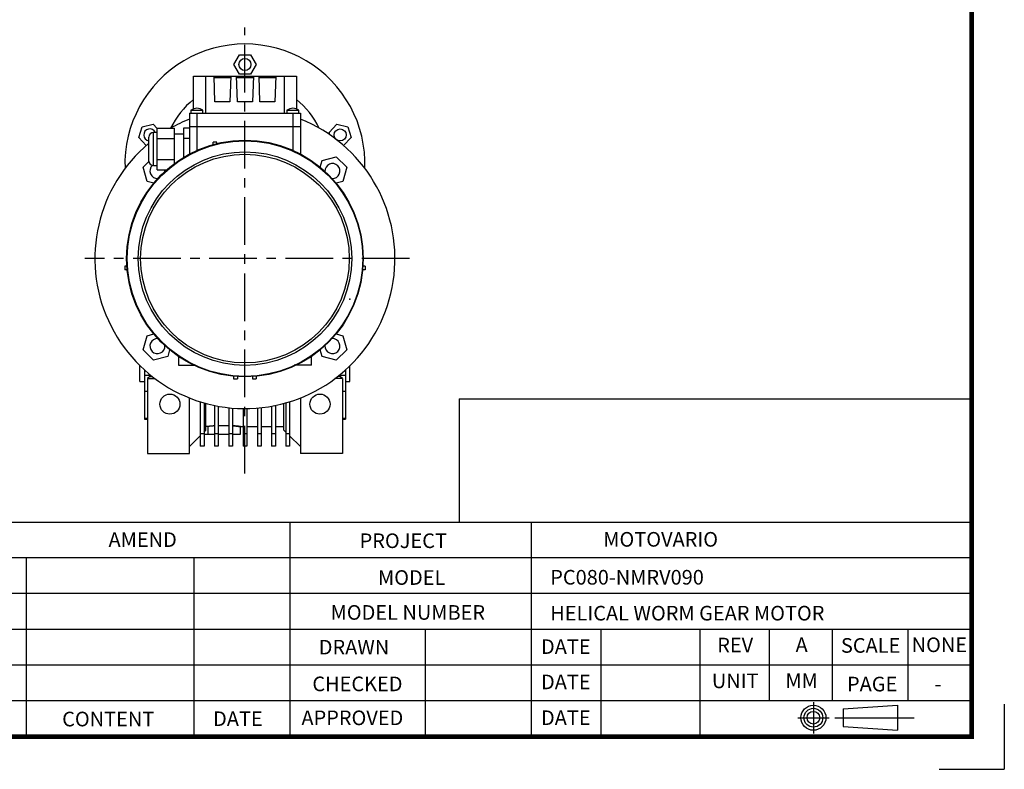
# Model space of a CAD drawing. Extents: x -1656 to -175, y 27 to 1081.
# Drawn here: x -832 to -175, y 27 to 526 of the extents above; entities that cross this region are included whole.
import ezdxf

# ---------------------------------------------------------------- set-up
doc = ezdxf.new("R2010")
doc.units = 0
doc.header["$MEASUREMENT"] = 0
doc.linetypes.add('CENTER', pattern=[50.8, 31.75, -6.35, 6.35, -6.35])
doc.layers.add('LY_1', color=255, linetype='Continuous')

# ---------------------------------------------------------------- blocks, each defined once
blk = doc.blocks.new('BLOCK')
at = {"ltscale": 0.1}
for p, q in [((-343, 187), (-86.1, 187)), ((-736, 125.27), (-86.1, 125.27)), ((-427.86, 125.27), (-427.86, 17.66)), ((-307, 125.27), (-307, 17.66)), ((-86.1, 107.34), (-736, 107.34)), ((-560, 107.34), (-560, 17.66)), ((-476, 107.34), (-476, 17.66)), ((-86.1, 89.4), (-736, 89.4)), ((-86.1, 71.47), (-588.11, 71.47)), ((-360, 71.47), (-360, 17.66)), ((-272, 71.47), (-272, 17.66)), ((-222.41, 71.47), (-222.41, 17.66)), ((-187.64, 71.47), (-187.64, 35.6)), ((-156, 71.47), (-156, 35.6)), ((-118.12, 71.47), (-118.12, 35.6)), ((-86.1, 53.53), (-588.11, 53.53)), ((-86.1, 35.6), (-588.11, 35.6)), ((-165.45, 35.01), (-165.45, 19.33)), ((-150.58, 31.56), (-123.23, 33.45)), ((-150.58, 31.56), (-150.58, 22.78)), ((-123.23, 33.45), (-123.23, 20.9)), ((-173.3, 27.17), (-157.61, 27.17)), ((-154.73, 27.17), (-115.02, 27.17)), ((-150.58, 22.78), (-123.23, 20.9))]:
    blk.add_line(p, q, dxfattribs=at)
at = {"linetype": 'Continuous'}
blk.add_line((-343, 187), (-343, 125.27), dxfattribs=at)
at = {"color": 8, "linetype": 'Continuous'}
for p in [(-69.76, 34), (-102.43, 1.32)]:
    blk.add_line(p, (-69.76, 1.32), dxfattribs=at)
at = {"linetype": 'Continuous', "const_width": 2.38, "flags": 128}
blk.add_lwpolyline([(-1153.45, 778.01), (-1153.45, 17.66), (-86.1, 17.66), (-86.1, 778.01)], close=True, dxfattribs=at)
at = {"ltscale": 0.1}
for radius in [6.28, 4.72, 3.17]:
    blk.add_circle((-165.45, 27.17), radius, dxfattribs=at)
at = {"ltscale": 25.4}
for s, insert, char_height, width, attachment_point in [('AMEND', (-518.76, 120.11), 7.336, 40.6887, 1), ('PROJECT', (-392.9, 119.55), 7.336, 83.2177, 1), ('MODEL', (-383.7, 101.12), 7.336, 83.2177, 1), ('MODEL NUMBER', (-407.44, 83.62), 7.3359, 91.0655, 1), ('DRAWN', (-413.39, 66.21), 7.336, 49.0655, 1), ('{\\T0.95;DATE}', (-289.56, 66.48), 7.3359, 83.2177, 2), ('{\\T0.95;REV}', (-204.66, 67.27), 7.3359, 83.2177, 2), ('A', (-171.35, 67.4), 7.34, 83.2177, 2), ('{\\T0.9;SCALE}', (-136.77, 67.08), 7.3359, 52.3361, 2), ('{\\T0.95;NONE}', (-102.3, 67.4), 7.3359, 23.6466, 2), ('MM', (-171.35, 49.48), 7.336, 83.2177, 2), ('{\\T0.9;CHECKED}', (-416.6, 47.81), 7.3359, 83.2177, 1), ('{\\T0.95;DATE}', (-289.56, 48.79), 7.3359, 83.2177, 2), ('{\\T0.95;UNIT}', (-204.66, 49.34), 7.3359, 83.2177, 2), ('{\\T0.95;PAGE}', (-136, 47.72), 7.3359, 46.4712, 2), ('{\\T0.95;-}', (-103, 47.72), 7.336, 46.4712, 2), ('CONTENT', (-542, 30.19), 7.336, 57.2995, 1), ('DATE', (-466.36, 30.36), 7.336, 34.8239, 1), ('{\\T0.95;APPROVED}', (-422.07, 30.79), 7.3359, 83.2177, 1), ('{\\T0.95;DATE}', (-289.56, 30.85), 7.3359, 83.2177, 2)]:
    blk.add_mtext(s, dxfattribs=dict(at, insert=insert, char_height=char_height, width=width, attachment_point=attachment_point))

msp = doc.modelspace()

# ---------------------------------------------------------------- linework, layer by layer
at = {"color": 7, "linetype": 'Continuous'}
for p, q in [((-688.94, 496.63), (-685.18, 503.13)), ((-685.18, 503.13), (-677.68, 503.13)), ((-677.68, 503.13), (-673.93, 496.63)), ((-685.18, 490.13), (-688.94, 496.63)), ((-673.93, 496.63), (-677.68, 490.13)), ((-715.68, 467), (-715.68, 488.78)), ((-715.68, 488.78), (-647.18, 488.78)), ((-707.77, 488.78), (-707.77, 464.28)), ((-702.03, 487.78), (-702.03, 488.78)), ((-701.43, 471.78), (-702.03, 488.78)), ((-690.84, 487.78), (-702.03, 487.78)), ((-701.99, 488.78), (-701.99, 487.78)), ((-701.43, 488.78), (-701.43, 487.78)), ((-691.43, 488.78), (-691.43, 487.78)), ((-690.84, 488.78), (-691.43, 471.78)), ((-690.87, 487.78), (-690.87, 488.78)), ((-690.84, 488.78), (-690.84, 487.78)), ((-687.03, 487.78), (-687.03, 488.78)), ((-686.43, 471.78), (-687.03, 488.78)), ((-675.84, 487.78), (-687.03, 487.78)), ((-686.99, 488.78), (-686.99, 487.78)), ((-686.43, 488.78), (-686.43, 487.78)), ((-677.68, 490.13), (-685.18, 490.13)), ((-676.43, 488.78), (-676.43, 487.78)), ((-675.84, 488.78), (-676.43, 471.78)), ((-675.87, 487.78), (-675.87, 488.78)), ((-675.84, 488.78), (-675.84, 487.78)), ((-672.03, 487.78), (-672.03, 488.78)), ((-671.43, 471.78), (-672.03, 488.78)), ((-660.84, 487.78), (-672.03, 487.78)), ((-671.99, 488.78), (-671.99, 487.78)), ((-671.43, 488.78), (-671.43, 487.78)), ((-661.43, 488.78), (-661.43, 487.78)), ((-660.84, 488.78), (-661.43, 471.78)), ((-660.87, 487.78), (-660.87, 488.78)), ((-660.84, 488.78), (-660.84, 487.78)), ((-655.09, 464.28), (-655.09, 488.78)), ((-647.18, 488.78), (-647.18, 467)), ((-717.43, 466.28), (-717.43, 464.28)), ((-717.43, 466.28), (-709.43, 466.28)), ((-709.43, 464.28), (-709.43, 466.28)), ((-691.43, 471.78), (-701.43, 471.78)), ((-676.43, 471.78), (-686.43, 471.78)), ((-661.43, 471.78), (-671.43, 471.78)), ((-653.43, 466.28), (-653.43, 464.28)), ((-653.43, 466.28), (-645.43, 466.28)), ((-645.43, 464.28), (-645.43, 466.28)), ((-718.43, 464.28), (-718.43, 455.28)), ((-718.43, 464.28), (-644.43, 464.28)), ((-713.43, 464.28), (-713.43, 455.28)), ((-649.43, 464.28), (-649.43, 455.28)), ((-644.43, 464.28), (-644.43, 455.28)), ((-752.2, 447.99), (-750, 455.17)), ((-750, 455.17), (-742.69, 456.86)), ((-742.69, 456.86), (-739.93, 453.9)), ((-739.93, 454.14), (-728.43, 454.14)), ((-739.93, 426.42), (-739.93, 454.14)), ((-728.43, 430.59), (-728.43, 454.14)), ((-718.43, 454.14), (-722.43, 454.14)), ((-722.43, 454.14), (-722.43, 434.63)), ((-718.43, 455.28), (-718.43, 436.91)), ((-718.43, 455.28), (-644.43, 455.28)), ((-713.43, 455.28), (-713.43, 439.34)), ((-649.43, 455.28), (-649.43, 439.34)), ((-644.43, 455.28), (-644.43, 436.91)), ((-625.29, 451.37), (-620.18, 456.86)), ((-620.18, 456.86), (-612.86, 455.17)), ((-612.86, 455.17), (-610.67, 447.99)), ((-747.19, 442.62), (-752.2, 447.99)), ((-745.43, 432.28), (-745.43, 448.28)), ((-739.93, 451.28), (-742.43, 451.28)), ((-742.43, 429.28), (-742.43, 451.28)), ((-739.93, 447.21), (-728.43, 447.21)), ((-722.43, 450.28), (-728.43, 450.28)), ((-718.43, 447.21), (-722.43, 447.21)), ((-624.78, 449.68), (-625.29, 451.37)), ((-610.67, 447.99), (-615.68, 442.62)), ((-702.63, 443.23), (-702.63, 444.94)), ((-700.13, 444.94), (-702.63, 444.94)), ((-700.13, 443.88), (-700.13, 444.94)), ((-739.93, 433.35), (-728.43, 433.35)), ((-630.04, 432.56), (-620.56, 435.1)), ((-620.56, 435.1), (-613.61, 428.16)), ((-749.25, 428.16), (-745.42, 431.99)), ((-746.71, 418.68), (-749.25, 428.16)), ((-742.43, 429.28), (-739.93, 429.28)), ((-631.23, 428.09), (-630.04, 432.56)), ((-613.61, 428.16), (-616.16, 418.68)), ((-739.93, 426.42), (-733.58, 426.42)), ((-742.24, 417.48), (-746.71, 418.68)), ((-616.16, 418.68), (-620.63, 417.48)), ((-761.58, 362.23), (-761.58, 359.73)), ((-760.12, 362.23), (-761.58, 362.23)), ((-601.29, 362.23), (-602.74, 362.23)), ((-601.29, 362.23), (-601.29, 359.73)), ((-759.92, 359.73), (-761.58, 359.73)), ((-601.29, 359.73), (-602.94, 359.73)), ((-749.25, 306.4), (-746.71, 315.88)), ((-746.71, 315.88), (-742.24, 317.08)), ((-620.63, 317.08), (-616.16, 315.88)), ((-616.16, 315.88), (-613.61, 306.4)), ((-742.31, 299.46), (-749.25, 306.4)), ((-732.83, 302), (-742.31, 299.46)), ((-731.63, 306.47), (-732.83, 302)), ((-725.68, 302.02), (-725.68, 296.28)), ((-637.18, 296.28), (-637.18, 302.02)), ((-630.04, 302), (-631.23, 306.47)), ((-620.56, 299.46), (-630.04, 302)), ((-613.61, 306.4), (-620.56, 299.46)), ((-751.43, 285.28), (-751.43, 295.81)), ((-725.68, 296.28), (-714.18, 296.28)), ((-637.18, 296.28), (-648.68, 296.28)), ((-611.43, 285.28), (-611.43, 295.81)), ((-748.43, 293.04), (-748.43, 260.28)), ((-744.93, 289.27), (-748.43, 289.27)), ((-744.93, 288.78), (-746.43, 287.28)), ((-744.93, 290.03), (-744.93, 288.78)), ((-744.93, 288.78), (-743.38, 288.78)), ((-688.98, 288.79), (-688.98, 287.14)), ((-673.88, 288.79), (-673.88, 287.14)), ((-617.93, 288.78), (-619.48, 288.78)), ((-617.93, 288.78), (-617.93, 290.03)), ((-614.43, 289.27), (-617.93, 289.27)), ((-616.43, 287.28), (-617.93, 288.78)), ((-614.43, 293.04), (-614.43, 260.28)), ((-751.43, 285.28), (-748.43, 285.28)), ((-746.43, 287.28), (-746.43, 237.28)), ((-746.43, 287.28), (-741.43, 287.28)), ((-688.98, 287.14), (-686.48, 287.14)), ((-686.48, 288.59), (-686.48, 287.14)), ((-676.38, 288.59), (-676.38, 287.14)), ((-676.38, 287.14), (-673.88, 287.14)), ((-616.43, 287.28), (-621.43, 287.28)), ((-616.43, 287.28), (-616.43, 237.28)), ((-614.43, 285.28), (-611.43, 285.28)), ((-746.43, 278.65), (-748.43, 278.65)), ((-614.43, 278.65), (-616.43, 278.65)), ((-718.43, 237.28), (-718.43, 274.38)), ((-711.18, 271.81), (-711.18, 242.28)), ((-708.68, 271.06), (-708.68, 242.28)), ((-707.43, 252.92), (-707.43, 270.72)), ((-701.68, 269.35), (-701.68, 242.28)), ((-661.18, 269.35), (-661.18, 242.28)), ((-655.43, 252.92), (-655.43, 270.72)), ((-654.18, 271.06), (-654.18, 242.28)), ((-651.68, 271.81), (-651.68, 242.28)), ((-644.43, 274.38), (-644.43, 237.28)), ((-699.18, 268.87), (-699.18, 242.28)), ((-692.18, 267.86), (-692.18, 242.28)), ((-689.68, 267.62), (-689.68, 242.28)), ((-682.68, 267.29), (-682.68, 242.28)), ((-680.18, 267.29), (-680.18, 242.28)), ((-673.18, 267.62), (-673.18, 242.28)), ((-670.68, 267.86), (-670.68, 242.28)), ((-663.68, 268.87), (-663.68, 242.28)), ((-746.43, 260.63), (-748.43, 260.63)), ((-748.43, 260.28), (-746.43, 260.28)), ((-614.43, 260.63), (-616.43, 260.63)), ((-616.43, 260.28), (-614.43, 260.28)), ((-708.68, 250.57), (-711.18, 250.57)), ((-708.68, 251.67), (-707.43, 252.92)), ((-708.68, 250.28), (-701.68, 250.28)), ((-707.43, 255.57), (-706.18, 255.57)), ((-706.18, 255.57), (-706.18, 250.28)), ((-699.18, 250.57), (-701.68, 250.57)), ((-699.18, 250.28), (-692.18, 250.28)), ((-689.68, 250.57), (-692.18, 250.57)), ((-689.68, 250.28), (-684.43, 250.28)), ((-684.43, 255.28), (-682.68, 255.28)), ((-684.43, 250.28), (-684.43, 255.28)), ((-680.18, 250.57), (-682.68, 250.57)), ((-680.18, 255.28), (-673.18, 255.28)), ((-670.68, 250.57), (-673.18, 250.57)), ((-670.68, 255.28), (-663.68, 255.28)), ((-661.18, 250.57), (-663.68, 250.57)), ((-661.18, 255.28), (-655.43, 255.28)), ((-655.43, 252.92), (-654.18, 251.67)), ((-651.68, 250.57), (-654.18, 250.57)), ((-718.43, 241.92), (-711.18, 249.17)), ((-651.68, 249.17), (-644.43, 241.92)), ((-746.43, 237.28), (-718.43, 237.28)), ((-708.68, 242.28), (-711.18, 242.28)), ((-699.18, 242.28), (-701.68, 242.28)), ((-689.68, 242.28), (-692.18, 242.28)), ((-680.18, 242.28), (-682.68, 242.28)), ((-670.68, 242.28), (-673.18, 242.28)), ((-661.18, 242.28), (-663.68, 242.28)), ((-651.68, 242.28), (-654.18, 242.28)), ((-616.43, 237.28), (-644.43, 237.28))]:
    msp.add_line(p, q, dxfattribs=at)
for points in [[(-706.18, 255.57), (-706.08, 255.58), (-705.88, 255.6), (-705.67, 255.63), (-705.57, 255.64), (-705.46, 255.65), (-705.24, 255.67), (-705.02, 255.69), (-704.8, 255.72), (-704.56, 255.74), (-704.32, 255.76), (-704.2, 255.77), (-704.07, 255.79), (-703.81, 255.81), (-703.55, 255.83), (-703.28, 255.85), (-703, 255.88), (-702.72, 255.9), (-702.57, 255.91), (-702.43, 255.92), (-702.13, 255.94), (-701.83, 255.96), (-701.68, 255.97)], [(-699.18, 256.09), (-698.99, 256.09), (-698.59, 256.1), (-698.2, 256.11), (-698.01, 256.12), (-697.81, 256.12), (-697.42, 256.13), (-697.03, 256.13), (-696.64, 256.13), (-696.26, 256.13), (-695.88, 256.13), (-695.68, 256.13), (-695.49, 256.13), (-695.1, 256.12), (-694.71, 256.11), (-694.31, 256.1), (-693.92, 256.09), (-693.53, 256.08), (-693.33, 256.07), (-693.14, 256.07), (-692.75, 256.05), (-692.37, 256.03), (-692.18, 256.02)], [(-689.68, 255.86), (-689.41, 255.84), (-688.9, 255.79), (-688.41, 255.75), (-688.18, 255.73), (-687.96, 255.71), (-687.52, 255.66), (-687.11, 255.62), (-686.71, 255.57), (-686.35, 255.53), (-686, 255.49), (-685.84, 255.47), (-685.69, 255.45), (-685.41, 255.41), (-685.17, 255.38), (-684.96, 255.35), (-684.78, 255.33), (-684.64, 255.31), (-684.58, 255.3), (-684.54, 255.29), (-684.47, 255.29), (-684.44, 255.28), (-684.43, 255.28)], [(-684.43, 255.28), (-684.44, 255.28), (-684.47, 255.29), (-684.54, 255.29), (-684.58, 255.3), (-684.64, 255.31), (-684.78, 255.33), (-684.96, 255.35), (-685.17, 255.38), (-685.41, 255.41), (-685.69, 255.45), (-685.84, 255.47), (-686, 255.49), (-686.35, 255.53), (-686.71, 255.57), (-687.11, 255.62), (-687.52, 255.66), (-687.96, 255.71), (-688.18, 255.73), (-688.41, 255.75), (-688.9, 255.79), (-689.41, 255.84), (-689.68, 255.86)]]:
    msp.add_lwpolyline(points, dxfattribs=at)
for centre, radius in [((-681.43, 496.63), 4), ((-617.98, 449.68), 4), ((-681.43, 367.28), 78.85), ((-681.43, 367.28), 78.49), ((-681.43, 367.28), 71.16), ((-681.43, 367.28), 69.52), ((-731.43, 270.28), 6.7), ((-631.43, 270.28), 6.7)]:
    msp.add_circle(centre, radius, dxfattribs=at)
for centre, radius, start, end in [((-681.43, 430.28), 80, 357.9021, 182.0979), ((-681.43, 430.28), 55, 128.51557, 154.29319), ((-681.43, 430.28), 55, 25.70681, 51.48443), ((-712.2, 456.12), 11.43, 96.1732, 117.22529), ((-714.66, 456.12), 11.43, 62.77471, 83.8268), ((-648.2, 456.12), 11.43, 96.1732, 117.22529), ((-650.66, 456.12), 11.43, 62.77471, 83.8268), ((-681.43, 367.28), 100, 129.79182, 68.28438), ((-681.43, 367.28), 100, 111.71562, 119.7078), ((-744.88, 449.68), 4, 23.59596, 262.10866), ((-742.43, 448.28), 3, 90, 180), ((-742.43, 432.28), 3, 180, 270), ((-739.77, 425.62), 5, 131.63735, 273.08653), ((-623.1, 425.62), 5, 266.91347, 183.08653), ((-739.77, 425.62), 5, 356.91347, 9.29147), ((-739.77, 308.94), 5, 86.91347, 3.08653), ((-623.1, 308.94), 5, 176.91347, 93.08653)]:
    msp.add_arc(centre, radius, start, end, dxfattribs=at)
at = {"extrusion": (0, 1, 0)}
msp.add_point((-681.43, 455.28, 276.5), dxfattribs=at)
msp.add_point((-681.43, 455.28, 276.5), dxfattribs=at)
at = {"extrusion": (-1, 0, 6.12303e-17)}
msp.add_point((-611.43, 340.28), dxfattribs=at)
at = {"layer": 'LY_1', "color": 1, "linetype": 'CENTER'}
for p, q in [((-681.43, 224.05), (-681.43, 521.34)), ((-571.87, 367.28), (-788.05, 367.28))]:
    msp.add_line(p, q, dxfattribs=at)

# ---------------------------------------------------------------- block references
at = {"color": 3, "linetype": 'Continuous', "xscale": 1.329696, "yscale": 1.329696, "zscale": 1.329696}
msp.add_blockref('BLOCK', (-82.57, 25.13), dxfattribs=at)

# ---------------------------------------------------------------- texts
at = {"color": 4, "ltscale": 25.4, "char_height": 9.7545, "attachment_point": 1}
for s, insert, width in [('{\\T0.95;\\C4;MOTOVARIO}', (-442.62, 185.03), 93.5561), ('PC080-NMRV090', (-477.96, 159.76), 266.4166), ('{\\T0.95;HELICAL WORM GEAR MOTOR}', (-477.96, 135.83), 261.0978)]:
    msp.add_mtext(s, dxfattribs=dict(at, insert=insert, width=width))

doc.saveas('drawing.dxf')
